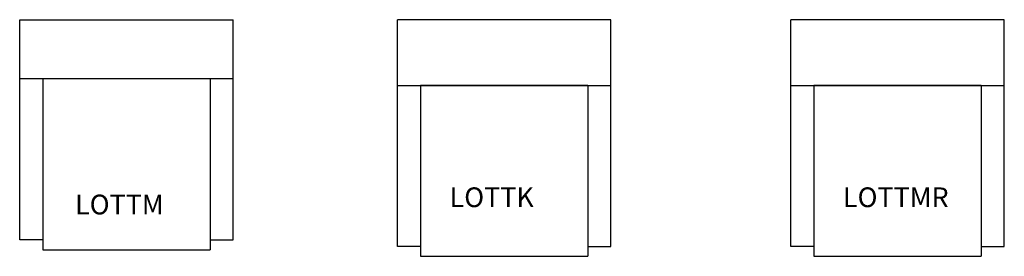
# Model space of a CAD drawing. Units: millimetres. Extents: x 0 to 2997, y -720 to 0.
import ezdxf

# ---------------------------------------------------------------- set-up
doc = ezdxf.new("R2010")
doc.units = ezdxf.units.MM
doc.layers.add('AS_Standard_moobel', color=7, linetype='Continuous')
doc.layers.add('AS_STANDARD_MOOBEL_TXT1', color=7, linetype='Continuous')

# ---------------------------------------------------------------- blocks, each defined once
blk = doc.blocks.new('LOTTM')
at = {"layer": 'AS_Standard_moobel'}
for p, q in [((-650, -670), (-650, 0)), ((-650, 0), (0, 0)), ((0, -670), (0, 0)), ((0, -180), (-650, -180)), ((-580, -180), (-580, -700)), ((-70, -180), (-580, -180)), ((-70, -180), (-70, -700)), ((-580, -670), (-650, -670)), ((-70, -670), (0, -670)), ((-580, -700), (-70, -700))]:
    blk.add_line(p, q, dxfattribs=at)
blk = doc.blocks.new('LOTTK')
at = {"layer": 'AS_Standard_moobel'}
for p, q in [((0, 0), (-650, 0)), ((-650, -690), (-650, 0)), ((0, -690), (0, 0)), ((-650, -200), (0, -200)), ((-580, -200), (-580, -720)), ((-70, -200), (-580, -200)), ((-70, -200), (-70, -720)), ((-580, -690), (-650, -690)), ((-70, -690), (0, -690)), ((-580, -720), (-70, -720))]:
    blk.add_line(p, q, dxfattribs=at)
blk = doc.blocks.new('LOTTMR')
at = {"layer": 'AS_Standard_moobel'}
for p, q in [((0, 0), (-650, 0)), ((-650, -690), (-650, 0)), ((0, -690), (0, 0)), ((-650, -200), (0, -200)), ((-580, -200), (-580, -720)), ((-70, -200), (-580, -200)), ((-70, -200), (-70, -720)), ((-580, -690), (-650, -690)), ((-70, -690), (0, -690)), ((-580, -720), (-70, -720))]:
    blk.add_line(p, q, dxfattribs=at)

msp = doc.modelspace()

# ---------------------------------------------------------------- block references
at = {"layer": 'AS_Standard_moobel'}
for name, p in [('LOTTM', (650, 0)), ('LOTTK', (1800, 0)), ('LOTTMR', (2997.5, 0))]:
    msp.add_blockref(name, p, dxfattribs=at)

# ---------------------------------------------------------------- texts
at = {"layer": 'AS_STANDARD_MOOBEL_TXT1', "char_height": 60, "attachment_point": 1}
for s, insert in [('LOTTK', (1308.8, -510.3)), ('LOTTMR', (2506.3, -510.3)), ('LOTTM', (168.6, -532.4))]:
    msp.add_mtext_dynamic_manual_height_columns(s, width=301.971, gutter_width=150, heights=[0], dxfattribs=dict(at, insert=insert))

doc.saveas('drawing.dxf')
